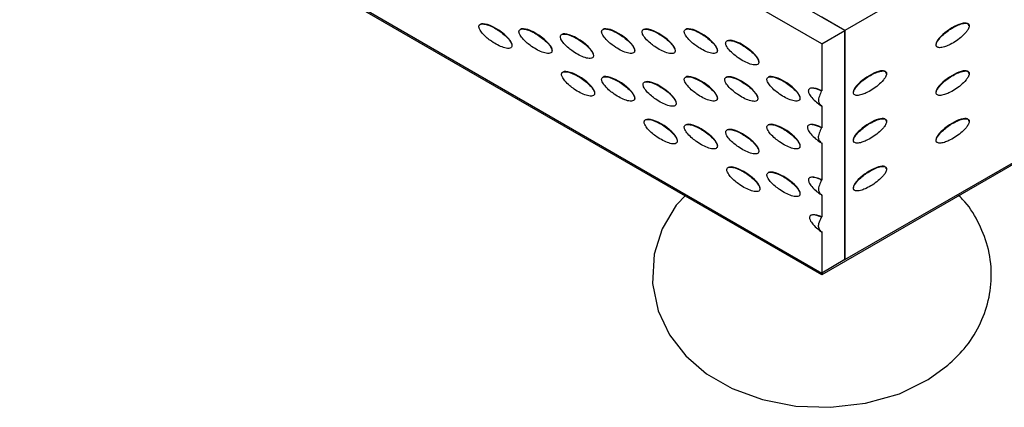
# Model space of a CAD drawing. Units: millimetres. Extents: x 12 to 772, y 62 to 791.
# Drawn here: x 106 to 148, y 507 to 524 of the extents above; entities that cross this region are included whole.
import ezdxf

# ---------------------------------------------------------------- set-up
doc = ezdxf.new("R2010")
doc.units = ezdxf.units.MM

msp = doc.modelspace()

# ---------------------------------------------------------------- linework, layer by layer
at = {"color": 7, "linetype": 'Continuous', "lineweight": 25}
for p, q in [((353.057, 645.574), (140.925, 523.113)), ((140.925, 513.314), (353.057, 635.775)), ((352.067, 635.122), (139.935, 512.661)), ((140.925, 523.113), (32.172, 585.894)), ((139.935, 522.541), (31.182, 585.323)), ((31.182, 575.524), (139.935, 512.743)), ((139.935, 512.661), (32.454, 574.708)), ((140.925, 523.113), (139.935, 523.684)), ((139.935, 522.541), (140.925, 523.113)), ((140.925, 523.113), (140.925, 513.314)), ((140.925, 513.314), (140.925, 523.113)), ((139.935, 522.541), (139.935, 520.533)), ((139.92, 520.525), (139.935, 520.533)), ((139.935, 519.893), (139.92, 519.885)), ((139.935, 519.893), (139.935, 518.955)), ((139.92, 518.947), (139.935, 518.955)), ((139.935, 518.309), (139.92, 518.301)), ((139.935, 518.309), (139.935, 516.727)), ((139.92, 516.718), (139.935, 516.727)), ((139.935, 516.088), (139.92, 516.079)), ((139.935, 516.088), (139.935, 515.14)), ((139.92, 515.132), (139.935, 515.14)), ((139.935, 514.512), (139.92, 514.504)), ((139.935, 514.512), (139.935, 512.743)), ((140.925, 513.314), (139.935, 512.743)), ((139.935, 512.743), (139.935, 512.661)), ((139.935, 512.743), (139.935, 512.661))]:
    msp.add_line(p, q, dxfattribs=at)
at = {"color": 7, "linetype": 'Continuous', "lineweight": 25, "flags": 128}
msp.add_lwpolyline([(134.134, 516.091), (133.708, 515.64), (133.112, 514.639), (132.768, 513.547), (132.699, 512.293), (132.936, 511.131), (133.422, 510.099), (134.116, 509.201), (135.009, 508.434), (136.103, 507.802), (137.395, 507.331), (138.827, 507.057), (140.312, 507.003), (141.801, 507.173), (143.251, 507.585), (144.481, 508.184), (145.326, 508.797), (145.326, 508.797)], dxfattribs=at)
at = {"color": 7, "linetype": 'Continuous', "lineweight": 25}
for centre, major_axis, start_param, end_param in [((125.987, 522.877), (0.69, -0.47), 0.222216, 3.001585), ((127.702, 522.662), (0.69, -0.47), 0.222216, 3.001585), ((131.237, 522.663), (0.69, -0.47), 0.222216, 3.001585), ((132.968, 522.654), (0.69, -0.47), 0.222216, 3.001585), ((134.773, 522.663), (0.69, -0.47), 0.222216, 3.001585), ((145.521, 522.908), (0.69, 0.47), 6.06097, 9.564785), ((129.475, 522.445), (0.69, -0.47), 0.222216, 3.001585), ((136.544, 522.171), (0.69, -0.47), 0.222216, 3.001585), ((129.523, 520.836), (0.69, -0.47), 0.222216, 3.001585), ((141.985, 520.867), (0.69, 0.47), 6.06097, 9.564785), ((145.521, 520.867), (0.69, 0.47), 6.06097, 9.564785), ((131.237, 520.621), (0.69, -0.47), 0.222216, 3.001585), ((134.773, 520.622), (0.69, -0.47), 0.222216, 3.001585), ((136.503, 520.613), (0.69, -0.47), 0.222216, 3.001585), ((138.308, 520.622), (0.69, -0.47), 0.222216, 3.001585), ((133.01, 520.404), (0.69, -0.47), 0.222216, 3.001585), ((140.079, 520.13), (0.69, -0.47), 1.998795, 2.724954), ((133.058, 518.795), (0.69, -0.47), 0.222216, 3.001585), ((141.985, 518.826), (0.69, 0.47), 6.06097, 9.564785), ((145.521, 518.825), (0.69, 0.47), 6.06097, 9.564785), ((134.773, 518.58), (0.69, -0.47), 0.222216, 3.001585), ((136.546, 518.363), (0.69, -0.47), 0.222216, 3.001585), ((138.308, 518.581), (0.69, -0.47), 0.222216, 3.001585), ((140.039, 518.572), (0.69, -0.47), 1.941269, 2.7195), ((136.594, 516.754), (0.69, -0.47), 0.222216, 3.001585), ((141.985, 516.784), (0.69, 0.47), 6.06097, 9.564785), ((138.308, 516.539), (0.69, -0.47), 0.222216, 3.001585), ((140.082, 516.322), (0.69, -0.47), 2.002322, 2.725265), ((140.13, 514.713), (0.69, -0.47), 2.072357, 2.730846)]:
    msp.add_ellipse(centre, major_axis=major_axis, ratio=0.331469, start_param=start_param, end_param=end_param, dxfattribs=at)
for points, knots in [([(125.266, 523.277), (125.267, 523.263), (125.27, 523.232), (125.295, 523.163), (125.344, 523.08), (125.452, 522.941), (125.609, 522.793), (125.913, 522.563), (126.233, 522.395), (126.509, 522.335), (126.623, 522.358), (126.666, 522.397), (126.681, 522.44), (126.68, 522.489), (126.661, 522.555), (126.623, 522.627), (126.535, 522.751), (126.306, 522.985), (125.946, 523.23), (125.594, 523.381), (125.384, 523.399), (125.304, 523.367), (125.271, 523.326), (125.268, 523.292), (125.266, 523.277)], [0, 0, 0, 0, 0.010184, 0.023981, 0.0483, 0.072451, 0.140548, 0.198494, 0.357599, 0.43076, 0.463853, 0.482287, 0.494157, 0.50734, 0.520439, 0.540378, 0.560193, 0.619914, 0.764055, 0.890239, 0.944866, 0.971151, 0.98713, 1, 1, 1, 1]), ([(126.98, 523.062), (126.981, 523.048), (126.984, 523.017), (127.009, 522.948), (127.058, 522.865), (127.166, 522.726), (127.323, 522.578), (127.628, 522.348), (127.947, 522.18), (128.224, 522.12), (128.337, 522.143), (128.38, 522.182), (128.396, 522.225), (128.394, 522.274), (128.375, 522.34), (128.337, 522.412), (128.249, 522.536), (128.02, 522.769), (127.66, 523.015), (127.308, 523.166), (127.099, 523.184), (127.018, 523.152), (126.985, 523.111), (126.982, 523.077), (126.98, 523.062)], [0, 0, 0, 0, 0.010184, 0.023981, 0.0483, 0.072451, 0.140548, 0.198494, 0.357599, 0.43076, 0.463853, 0.482287, 0.494157, 0.50734, 0.520439, 0.540378, 0.560193, 0.619914, 0.764055, 0.890239, 0.944866, 0.971151, 0.98713, 1, 1, 1, 1]), ([(130.516, 523.062), (130.517, 523.049), (130.519, 523.017), (130.544, 522.948), (130.593, 522.865), (130.701, 522.727), (130.858, 522.579), (131.163, 522.349), (131.483, 522.18), (131.759, 522.121), (131.873, 522.143), (131.916, 522.182), (131.931, 522.225), (131.93, 522.275), (131.911, 522.34), (131.872, 522.413), (131.785, 522.536), (131.556, 522.77), (131.196, 523.015), (130.843, 523.166), (130.634, 523.185), (130.554, 523.152), (130.521, 523.111), (130.517, 523.077), (130.516, 523.062)], [0, 0, 0, 0, 0.010184, 0.023981, 0.0483, 0.072451, 0.140548, 0.198494, 0.357599, 0.43076, 0.463853, 0.482287, 0.494157, 0.50734, 0.520439, 0.540378, 0.560193, 0.619914, 0.764055, 0.890239, 0.944866, 0.971151, 0.98713, 1, 1, 1, 1]), ([(132.247, 523.053), (132.248, 523.04), (132.25, 523.008), (132.275, 522.939), (132.324, 522.856), (132.432, 522.718), (132.589, 522.57), (132.894, 522.34), (133.213, 522.172), (133.49, 522.112), (133.604, 522.134), (133.646, 522.173), (133.662, 522.216), (133.661, 522.266), (133.641, 522.331), (133.603, 522.404), (133.516, 522.528), (133.286, 522.761), (132.927, 523.006), (132.574, 523.157), (132.365, 523.176), (132.284, 523.144), (132.251, 523.103), (132.248, 523.068), (132.247, 523.053)], [0, 0, 0, 0, 0.010184, 0.0239812, 0.0483001, 0.0724511, 0.1405481, 0.1984944, 0.3575988, 0.4307605, 0.4638533, 0.4822869, 0.4941565, 0.50734, 0.5204394, 0.5403781, 0.5601926, 0.619914, 0.7640553, 0.8902386, 0.9448664, 0.9711505, 0.9871297, 1, 1, 1, 1]), ([(134.051, 523.062), (134.052, 523.049), (134.055, 523.017), (134.08, 522.948), (134.129, 522.865), (134.237, 522.727), (134.394, 522.579), (134.699, 522.349), (135.018, 522.181), (135.295, 522.121), (135.408, 522.144), (135.451, 522.182), (135.467, 522.226), (135.466, 522.275), (135.446, 522.341), (135.408, 522.413), (135.32, 522.537), (135.091, 522.77), (134.731, 523.016), (134.379, 523.166), (134.17, 523.185), (134.089, 523.153), (134.056, 523.112), (134.053, 523.078), (134.051, 523.062)], [0, 0, 0, 0, 0.010184, 0.023981, 0.0483, 0.072451, 0.140548, 0.198494, 0.357599, 0.43076, 0.463853, 0.482287, 0.494157, 0.50734, 0.520439, 0.540378, 0.560193, 0.619914, 0.764055, 0.890239, 0.944866, 0.971151, 0.98713, 1, 1, 1, 1]), ([(144.828, 522.491), (144.829, 522.479), (144.831, 522.45), (144.856, 522.41), (144.905, 522.383), (145.014, 522.37), (145.171, 522.403), (145.475, 522.525), (145.795, 522.725), (146.071, 522.985), (146.185, 523.139), (146.228, 523.227), (146.243, 523.288), (146.242, 523.336), (146.223, 523.379), (146.184, 523.408), (146.097, 523.43), (145.868, 523.399), (145.508, 523.229), (145.156, 522.973), (144.946, 522.75), (144.866, 522.625), (144.833, 522.546), (144.829, 522.508), (144.828, 522.491)], [0, 0, 0, 0, 0.010184, 0.023981, 0.0483, 0.072451, 0.140548, 0.198494, 0.357599, 0.43076, 0.463853, 0.482287, 0.494157, 0.50734, 0.520439, 0.540378, 0.560193, 0.619914, 0.764055, 0.890239, 0.944866, 0.971151, 0.98713, 1, 1, 1, 1]), ([(128.754, 522.844), (128.755, 522.831), (128.757, 522.8), (128.782, 522.731), (128.831, 522.647), (128.939, 522.509), (129.096, 522.361), (129.401, 522.131), (129.72, 521.963), (129.997, 521.903), (130.111, 521.926), (130.153, 521.965), (130.169, 522.008), (130.168, 522.057), (130.148, 522.123), (130.11, 522.195), (130.023, 522.319), (129.793, 522.552), (129.434, 522.798), (129.081, 522.948), (128.872, 522.967), (128.791, 522.935), (128.758, 522.894), (128.755, 522.86), (128.754, 522.844)], [0, 0, 0, 0, 0.010184, 0.023981, 0.0483, 0.072451, 0.140548, 0.198494, 0.357599, 0.43076, 0.463853, 0.482287, 0.494157, 0.50734, 0.520439, 0.540378, 0.560193, 0.619914, 0.764055, 0.890239, 0.944866, 0.971151, 0.98713, 1, 1, 1, 1]), ([(135.822, 522.57), (135.823, 522.557), (135.826, 522.525), (135.851, 522.456), (135.9, 522.373), (136.008, 522.235), (136.165, 522.087), (136.47, 521.857), (136.789, 521.689), (137.065, 521.629), (137.179, 521.651), (137.222, 521.69), (137.237, 521.733), (137.236, 521.783), (137.217, 521.848), (137.179, 521.921), (137.091, 522.044), (136.862, 522.278), (136.502, 522.523), (136.15, 522.674), (135.94, 522.693), (135.86, 522.66), (135.827, 522.619), (135.824, 522.585), (135.822, 522.57)], [0, 0, 0, 0, 0.010184, 0.023981, 0.0483, 0.072451, 0.140548, 0.198494, 0.357599, 0.43076, 0.463853, 0.482287, 0.494157, 0.50734, 0.520439, 0.540378, 0.560193, 0.619914, 0.764055, 0.890239, 0.944866, 0.971151, 0.98713, 1, 1, 1, 1]), ([(128.802, 521.236), (128.803, 521.222), (128.805, 521.191), (128.83, 521.122), (128.879, 521.039), (128.987, 520.9), (129.144, 520.752), (129.449, 520.522), (129.768, 520.354), (130.045, 520.294), (130.159, 520.317), (130.201, 520.356), (130.217, 520.399), (130.216, 520.448), (130.196, 520.514), (130.158, 520.586), (130.071, 520.71), (129.841, 520.944), (129.482, 521.189), (129.129, 521.34), (128.92, 521.358), (128.839, 521.326), (128.806, 521.285), (128.803, 521.251), (128.802, 521.236)], [0, 0, 0, 0, 0.010184, 0.023981, 0.0483, 0.072451, 0.140548, 0.198494, 0.357599, 0.43076, 0.463853, 0.482287, 0.494157, 0.50734, 0.520439, 0.540378, 0.560193, 0.619914, 0.764055, 0.890239, 0.944866, 0.971151, 0.98713, 1, 1, 1, 1]), ([(130.516, 521.021), (130.517, 521.007), (130.519, 520.976), (130.544, 520.907), (130.593, 520.824), (130.701, 520.685), (130.858, 520.537), (131.163, 520.307), (131.483, 520.139), (131.759, 520.079), (131.873, 520.102), (131.916, 520.141), (131.931, 520.184), (131.93, 520.233), (131.911, 520.299), (131.872, 520.371), (131.785, 520.495), (131.556, 520.728), (131.196, 520.974), (130.843, 521.125), (130.634, 521.143), (130.554, 521.111), (130.521, 521.07), (130.517, 521.036), (130.516, 521.021)], [0, 0, 0, 0, 0.010184, 0.023981, 0.0483, 0.072451, 0.140548, 0.198494, 0.357599, 0.43076, 0.463853, 0.482287, 0.494157, 0.50734, 0.520439, 0.540378, 0.560193, 0.619914, 0.764055, 0.890239, 0.944866, 0.971151, 0.98713, 1, 1, 1, 1]), ([(134.051, 521.021), (134.052, 521.008), (134.055, 520.976), (134.08, 520.907), (134.129, 520.824), (134.237, 520.685), (134.394, 520.538), (134.699, 520.308), (135.018, 520.139), (135.295, 520.08), (135.408, 520.102), (135.451, 520.141), (135.467, 520.184), (135.466, 520.234), (135.446, 520.299), (135.408, 520.372), (135.32, 520.495), (135.091, 520.729), (134.731, 520.974), (134.379, 521.125), (134.17, 521.144), (134.089, 521.111), (134.056, 521.07), (134.053, 521.036), (134.051, 521.021)], [0, 0, 0, 0, 0.010184, 0.023981, 0.0483, 0.072451, 0.140548, 0.198494, 0.357599, 0.43076, 0.463853, 0.482287, 0.494157, 0.50734, 0.520439, 0.540378, 0.560193, 0.619914, 0.764055, 0.890239, 0.944866, 0.971151, 0.98713, 1, 1, 1, 1]), ([(135.782, 521.012), (135.783, 520.999), (135.786, 520.967), (135.811, 520.898), (135.86, 520.815), (135.968, 520.677), (136.125, 520.529), (136.429, 520.299), (136.749, 520.131), (137.025, 520.071), (137.139, 520.093), (137.182, 520.132), (137.197, 520.175), (137.196, 520.225), (137.177, 520.29), (137.139, 520.363), (137.051, 520.486), (136.822, 520.72), (136.462, 520.965), (136.11, 521.116), (135.9, 521.135), (135.82, 521.102), (135.787, 521.061), (135.784, 521.027), (135.782, 521.012)], [0, 0, 0, 0, 0.010184, 0.023981, 0.0483, 0.072451, 0.140548, 0.198494, 0.357599, 0.43076, 0.463853, 0.482287, 0.494157, 0.50734, 0.520439, 0.540378, 0.560193, 0.619914, 0.764055, 0.890239, 0.944866, 0.971151, 0.98713, 1, 1, 1, 1]), ([(137.587, 521.021), (137.588, 521.008), (137.59, 520.976), (137.615, 520.907), (137.664, 520.824), (137.772, 520.686), (137.929, 520.538), (138.234, 520.308), (138.554, 520.14), (138.83, 520.08), (138.944, 520.103), (138.987, 520.141), (139.002, 520.185), (139.001, 520.234), (138.982, 520.3), (138.943, 520.372), (138.856, 520.496), (138.627, 520.729), (138.267, 520.975), (137.914, 521.125), (137.705, 521.144), (137.625, 521.112), (137.592, 521.071), (137.588, 521.036), (137.587, 521.021)], [0, 0, 0, 0, 0.010184, 0.023981, 0.0483, 0.072451, 0.140548, 0.198494, 0.357599, 0.43076, 0.463853, 0.482287, 0.494157, 0.50734, 0.520439, 0.540378, 0.560193, 0.619914, 0.764055, 0.890239, 0.944866, 0.971151, 0.98713, 1, 1, 1, 1]), ([(141.292, 520.45), (141.293, 520.438), (141.296, 520.409), (141.321, 520.369), (141.37, 520.342), (141.478, 520.329), (141.635, 520.362), (141.939, 520.484), (142.259, 520.684), (142.536, 520.944), (142.649, 521.098), (142.692, 521.186), (142.708, 521.247), (142.707, 521.295), (142.687, 521.338), (142.649, 521.367), (142.561, 521.389), (142.332, 521.358), (141.972, 521.188), (141.62, 520.932), (141.411, 520.709), (141.33, 520.584), (141.297, 520.505), (141.294, 520.467), (141.292, 520.45)], [0, 0, 0, 0, 0.010184, 0.023981, 0.0483, 0.072451, 0.140548, 0.198494, 0.357599, 0.43076, 0.463853, 0.482287, 0.494157, 0.50734, 0.520439, 0.540378, 0.560193, 0.619914, 0.764055, 0.890239, 0.944866, 0.971151, 0.98713, 1, 1, 1, 1]), ([(144.828, 520.449), (144.829, 520.437), (144.831, 520.409), (144.856, 520.368), (144.905, 520.342), (145.014, 520.328), (145.171, 520.362), (145.475, 520.484), (145.795, 520.684), (146.071, 520.944), (146.185, 521.098), (146.228, 521.186), (146.243, 521.247), (146.242, 521.295), (146.223, 521.338), (146.184, 521.366), (146.097, 521.389), (145.868, 521.358), (145.508, 521.188), (145.156, 520.932), (144.946, 520.709), (144.866, 520.583), (144.833, 520.505), (144.829, 520.466), (144.828, 520.449)], [0, 0, 0, 0, 0.010184, 0.023981, 0.0483, 0.072451, 0.140548, 0.198494, 0.357599, 0.43076, 0.463853, 0.482287, 0.494157, 0.50734, 0.520439, 0.540378, 0.560193, 0.619914, 0.764055, 0.890239, 0.944866, 0.971151, 0.98713, 1, 1, 1, 1]), ([(132.289, 520.803), (132.29, 520.79), (132.293, 520.759), (132.318, 520.69), (132.367, 520.606), (132.475, 520.468), (132.632, 520.32), (132.936, 520.09), (133.256, 519.922), (133.532, 519.862), (133.646, 519.885), (133.689, 519.924), (133.704, 519.967), (133.703, 520.016), (133.684, 520.082), (133.646, 520.154), (133.558, 520.278), (133.329, 520.511), (132.969, 520.757), (132.617, 520.907), (132.407, 520.926), (132.327, 520.894), (132.294, 520.853), (132.291, 520.819), (132.289, 520.803)], [0, 0, 0, 0, 0.010184, 0.023981, 0.0483, 0.072451, 0.140548, 0.198494, 0.357599, 0.43076, 0.463853, 0.482287, 0.494157, 0.50734, 0.520439, 0.540378, 0.560193, 0.619914, 0.764055, 0.890239, 0.944866, 0.971151, 0.98713, 1, 1, 1, 1]), ([(139.92, 520.525), (139.817, 520.569), (139.654, 520.638), (139.476, 520.651), (139.395, 520.62), (139.363, 520.578), (139.356, 520.534), (139.362, 520.484), (139.386, 520.415), (139.435, 520.332), (139.543, 520.194), (139.7, 520.046), (139.843, 519.938), (139.913, 519.89), (139.92, 519.885)], [0, 0, 0, 0, 0.233508, 0.366285, 0.43017, 0.469009, 0.500291, 0.525044, 0.558579, 0.617688, 0.676389, 0.841903, 0.982746, 1, 1, 1, 1]), ([(139.92, 520.525), (139.888, 520.453), (139.839, 520.343), (139.793, 520.201), (139.785, 520.107), (139.818, 519.99), (139.876, 519.93), (139.92, 519.885)], [0, 0, 0, 0, 0.271563, 0.414789, 0.526964, 0.638985, 1, 1, 1, 1]), ([(132.337, 519.195), (132.338, 519.181), (132.341, 519.15), (132.366, 519.081), (132.415, 518.998), (132.523, 518.859), (132.68, 518.711), (132.984, 518.481), (133.304, 518.313), (133.58, 518.253), (133.694, 518.276), (133.737, 518.315), (133.752, 518.358), (133.751, 518.407), (133.732, 518.473), (133.694, 518.545), (133.606, 518.669), (133.377, 518.903), (133.017, 519.148), (132.665, 519.299), (132.455, 519.317), (132.375, 519.285), (132.342, 519.244), (132.339, 519.21), (132.337, 519.195)], [0, 0, 0, 0, 0.010184, 0.023981, 0.0483, 0.072451, 0.140548, 0.198494, 0.357599, 0.43076, 0.463853, 0.482287, 0.494157, 0.50734, 0.520439, 0.540378, 0.560193, 0.619914, 0.764055, 0.890239, 0.944866, 0.971151, 0.98713, 1, 1, 1, 1]), ([(141.292, 518.408), (141.293, 518.396), (141.296, 518.368), (141.321, 518.327), (141.37, 518.301), (141.478, 518.287), (141.635, 518.321), (141.939, 518.443), (142.259, 518.643), (142.536, 518.903), (142.649, 519.056), (142.692, 519.145), (142.708, 519.206), (142.707, 519.254), (142.687, 519.297), (142.649, 519.325), (142.561, 519.348), (142.332, 519.317), (141.972, 519.147), (141.62, 518.891), (141.411, 518.668), (141.33, 518.542), (141.297, 518.464), (141.294, 518.425), (141.292, 518.408)], [0, 0, 0, 0, 0.010184, 0.023981, 0.0483, 0.072451, 0.140548, 0.198494, 0.357599, 0.43076, 0.463853, 0.482287, 0.494157, 0.50734, 0.520439, 0.540378, 0.560193, 0.619914, 0.764055, 0.890239, 0.944866, 0.971151, 0.98713, 1, 1, 1, 1]), ([(144.828, 518.408), (144.829, 518.396), (144.831, 518.367), (144.856, 518.327), (144.905, 518.301), (145.014, 518.287), (145.171, 518.32), (145.475, 518.442), (145.795, 518.643), (146.071, 518.903), (146.185, 519.056), (146.228, 519.144), (146.243, 519.206), (146.242, 519.254), (146.223, 519.297), (146.184, 519.325), (146.097, 519.348), (145.868, 519.317), (145.508, 519.146), (145.156, 518.89), (144.946, 518.668), (144.866, 518.542), (144.833, 518.463), (144.829, 518.425), (144.828, 518.408)], [0, 0, 0, 0, 0.010184, 0.023981, 0.0483, 0.072451, 0.140548, 0.198494, 0.357599, 0.43076, 0.463853, 0.482287, 0.494157, 0.50734, 0.520439, 0.540378, 0.560193, 0.619914, 0.764055, 0.890239, 0.944866, 0.971151, 0.98713, 1, 1, 1, 1]), ([(134.051, 518.98), (134.052, 518.966), (134.055, 518.935), (134.08, 518.866), (134.129, 518.783), (134.237, 518.644), (134.394, 518.496), (134.699, 518.266), (135.018, 518.098), (135.295, 518.038), (135.408, 518.061), (135.451, 518.1), (135.467, 518.143), (135.466, 518.192), (135.446, 518.258), (135.408, 518.33), (135.32, 518.454), (135.091, 518.687), (134.731, 518.933), (134.379, 519.083), (134.17, 519.102), (134.089, 519.07), (134.056, 519.029), (134.053, 518.995), (134.051, 518.98)], [0, 0, 0, 0, 0.010184, 0.0239812, 0.0483001, 0.0724511, 0.1405481, 0.1984944, 0.3575988, 0.4307605, 0.4638533, 0.4822869, 0.4941565, 0.50734, 0.5204394, 0.5403781, 0.5601926, 0.619914, 0.7640553, 0.8902386, 0.9448664, 0.9711505, 0.9871297, 1, 1, 1, 1]), ([(135.825, 518.762), (135.826, 518.749), (135.828, 518.718), (135.853, 518.649), (135.902, 518.565), (136.01, 518.427), (136.167, 518.279), (136.472, 518.049), (136.791, 517.881), (137.068, 517.821), (137.182, 517.844), (137.224, 517.883), (137.24, 517.926), (137.239, 517.975), (137.219, 518.041), (137.181, 518.113), (137.094, 518.237), (136.864, 518.47), (136.505, 518.716), (136.152, 518.866), (135.943, 518.885), (135.862, 518.853), (135.829, 518.812), (135.826, 518.778), (135.825, 518.762)], [0, 0, 0, 0, 0.010184, 0.023981, 0.0483, 0.072451, 0.140548, 0.198494, 0.357599, 0.43076, 0.463853, 0.482287, 0.494157, 0.50734, 0.520439, 0.540378, 0.560193, 0.619914, 0.764055, 0.890239, 0.944866, 0.971151, 0.98713, 1, 1, 1, 1]), ([(137.587, 518.98), (137.588, 518.967), (137.59, 518.935), (137.615, 518.866), (137.664, 518.783), (137.772, 518.644), (137.929, 518.497), (138.234, 518.267), (138.554, 518.098), (138.83, 518.039), (138.944, 518.061), (138.987, 518.1), (139.002, 518.143), (139.001, 518.193), (138.982, 518.258), (138.943, 518.331), (138.856, 518.454), (138.627, 518.688), (138.267, 518.933), (137.914, 519.084), (137.705, 519.103), (137.625, 519.07), (137.592, 519.029), (137.588, 518.995), (137.587, 518.98)], [0, 0, 0, 0, 0.010184, 0.023981, 0.0483, 0.072451, 0.140548, 0.198494, 0.357599, 0.43076, 0.463853, 0.482287, 0.494157, 0.50734, 0.520439, 0.540378, 0.560193, 0.619914, 0.764055, 0.890239, 0.944866, 0.971151, 0.98713, 1, 1, 1, 1]), ([(139.92, 518.947), (139.803, 518.999), (139.627, 519.078), (139.436, 519.093), (139.355, 519.062), (139.323, 519.02), (139.316, 518.976), (139.322, 518.926), (139.346, 518.857), (139.395, 518.774), (139.503, 518.636), (139.66, 518.488), (139.816, 518.37), (139.899, 518.315), (139.92, 518.301)], [0, 0, 0, 0, 0.248497, 0.373762, 0.434033, 0.470675, 0.500187, 0.52354, 0.555178, 0.610943, 0.666323, 0.822474, 0.955349, 1, 1, 1, 1]), ([(139.92, 518.947), (139.887, 518.874), (139.837, 518.763), (139.79, 518.621), (139.78, 518.528), (139.813, 518.407), (139.873, 518.347), (139.92, 518.301)], [0, 0, 0, 0, 0.2731273, 0.412463, 0.5204519, 0.628402, 1, 1, 1, 1]), ([(135.873, 517.154), (135.874, 517.14), (135.876, 517.109), (135.901, 517.04), (135.95, 516.957), (136.058, 516.818), (136.215, 516.67), (136.52, 516.44), (136.839, 516.272), (137.116, 516.212), (137.23, 516.235), (137.272, 516.274), (137.288, 516.317), (137.287, 516.366), (137.267, 516.432), (137.229, 516.504), (137.142, 516.628), (136.912, 516.861), (136.553, 517.107), (136.2, 517.258), (135.991, 517.276), (135.91, 517.244), (135.878, 517.203), (135.874, 517.169), (135.873, 517.154)], [0, 0, 0, 0, 0.010184, 0.023981, 0.0483, 0.072451, 0.140548, 0.198494, 0.357599, 0.43076, 0.463853, 0.482287, 0.494157, 0.50734, 0.520439, 0.540378, 0.560193, 0.619914, 0.764055, 0.890239, 0.944866, 0.971151, 0.98713, 1, 1, 1, 1]), ([(141.292, 516.367), (141.293, 516.355), (141.296, 516.326), (141.321, 516.286), (141.37, 516.26), (141.478, 516.246), (141.635, 516.279), (141.939, 516.401), (142.259, 516.602), (142.536, 516.862), (142.649, 517.015), (142.692, 517.103), (142.708, 517.164), (142.707, 517.213), (142.687, 517.256), (142.649, 517.284), (142.561, 517.307), (142.332, 517.276), (141.972, 517.105), (141.62, 516.849), (141.411, 516.627), (141.33, 516.501), (141.297, 516.422), (141.294, 516.384), (141.292, 516.367)], [0, 0, 0, 0, 0.010184, 0.023981, 0.0483, 0.072451, 0.140548, 0.198494, 0.357599, 0.43076, 0.463853, 0.482287, 0.494157, 0.50734, 0.520439, 0.540378, 0.560193, 0.619914, 0.764055, 0.890239, 0.944866, 0.971151, 0.98713, 1, 1, 1, 1]), ([(137.587, 516.939), (137.588, 516.925), (137.59, 516.894), (137.615, 516.825), (137.664, 516.742), (137.772, 516.603), (137.929, 516.455), (138.234, 516.225), (138.554, 516.057), (138.83, 515.997), (138.944, 516.02), (138.987, 516.059), (139.002, 516.102), (139.001, 516.151), (138.982, 516.217), (138.943, 516.289), (138.856, 516.413), (138.627, 516.646), (138.267, 516.892), (137.914, 517.042), (137.705, 517.061), (137.625, 517.029), (137.592, 516.988), (137.588, 516.954), (137.587, 516.939)], [0, 0, 0, 0, 0.010184, 0.023981, 0.0483, 0.072451, 0.140548, 0.198494, 0.357599, 0.43076, 0.463853, 0.482287, 0.494157, 0.50734, 0.520439, 0.540378, 0.560193, 0.619914, 0.764055, 0.890239, 0.944866, 0.971151, 0.98713, 1, 1, 1, 1]), ([(139.92, 516.718), (139.818, 516.762), (139.656, 516.83), (139.479, 516.844), (139.397, 516.812), (139.366, 516.77), (139.358, 516.726), (139.364, 516.676), (139.388, 516.608), (139.438, 516.524), (139.546, 516.386), (139.703, 516.238), (139.844, 516.131), (139.914, 516.084), (139.92, 516.079)], [0, 0, 0, 0, 0.232534, 0.365799, 0.429919, 0.4689, 0.500297, 0.525141, 0.558799, 0.618125, 0.677042, 0.843164, 0.984524, 1, 1, 1, 1]), ([(139.92, 516.718), (139.888, 516.647), (139.839, 516.537), (139.793, 516.395), (139.785, 516.301), (139.819, 516.184), (139.876, 516.124), (139.92, 516.079)], [0, 0, 0, 0, 0.2714475, 0.4149532, 0.5274295, 0.6397446, 1, 1, 1, 1]), ([(145.326, 508.797), (145.568, 509.025), (146.094, 509.523), (146.698, 510.46), (147.101, 511.551), (147.232, 512.719), (147.076, 513.889), (146.631, 514.967), (146.168, 515.706), (145.817, 516.029), (145.744, 516.096)], [0, 0, 0, 0, 0.121259, 0.264053, 0.403159, 0.541091, 0.686371, 0.825801, 0.963724, 1, 1, 1, 1]), ([(139.92, 515.132), (139.834, 515.166), (139.689, 515.222), (139.527, 515.235), (139.445, 515.203), (139.414, 515.162), (139.406, 515.117), (139.412, 515.067), (139.436, 514.999), (139.486, 514.915), (139.594, 514.777), (139.742, 514.637), (139.867, 514.543), (139.92, 514.504)], [0, 0, 0, 0, 0.211735, 0.355402, 0.424527, 0.466551, 0.500399, 0.527183, 0.563468, 0.627425, 0.690941, 0.870031, 1, 1, 1, 1]), ([(139.92, 514.504), (139.891, 514.537), (139.845, 514.589), (139.8, 514.677), (139.792, 514.766), (139.825, 514.919), (139.88, 515.041), (139.92, 515.132)], [0, 0, 0, 0, 0.258243, 0.411671, 0.53175, 0.651608, 1, 1, 1, 1])]:
    msp.add_open_spline(points, degree=3, knots=knots, dxfattribs=at)

doc.saveas('drawing.dxf')
